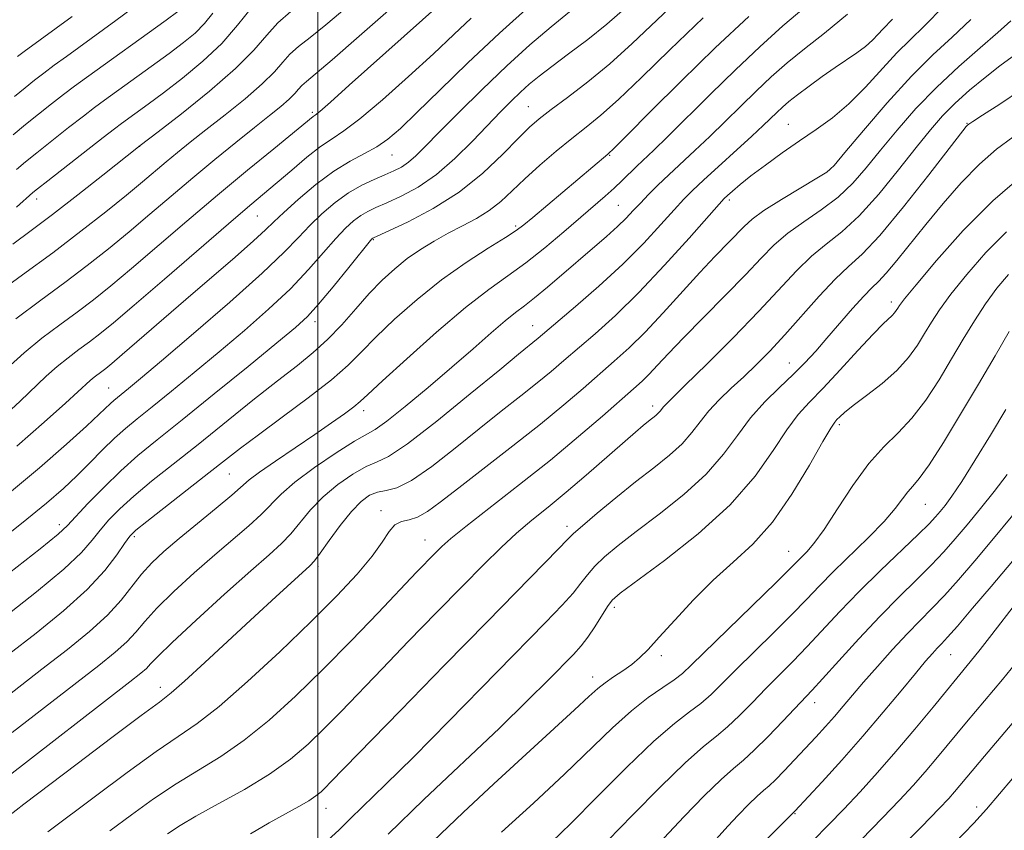
# Model space of a CAD drawing. Extents: x 2052300 to 2055200, y 329800 to 332700.
# Drawn here: x 2054451 to 2054612, y 330626 to 330757 of the extents above; entities that cross this region are included whole.
import ezdxf

# ---------------------------------------------------------------- set-up
doc = ezdxf.new("R2010")
doc.units = 0
doc.header["$MEASUREMENT"] = 0
for name, color, linetype, lineweight in [('32000', 7, 'Continuous', 0), ('DTM SPOT ELEVATION', 2, 'Continuous', 13), ('INDEX CONTOUR', 41, 'Continuous', 13), ('INTERMEDIATE CONTOUR', 44, 'Continuous', 0)]:
    doc.layers.add(name, color=color, linetype=linetype, lineweight=lineweight)

msp = doc.modelspace()

# ---------------------------------------------------------------- linework, layer by layer
at = {"layer": '32000', "flags": 128}
msp.add_lwpolyline([(2054500, 332500), (2054500, 330000)], dxfattribs=at)
at = {"layer": 'DTM SPOT ELEVATION'}
for p in [(2054499.07, 330742.39, 1064.28), (2054534.22, 330743.31, 1054.88), (2054576.54, 330740.44, 1042.88), (2054605.6, 330740.59, 1034.08), (2054470.97, 330736.86, 1069.98), (2054512.03, 330735.44, 1059.18), (2054547.45, 330735.4, 1049.88), (2054583.12, 330732.99, 1040.08), (2054454.22, 330728.3, 1071.48), (2054566.9, 330728.16, 1041.68), (2054548.84, 330727.26, 1046.98), (2054490.15, 330725.52, 1061.08), (2054532.18, 330723.91, 1050.28), (2054509.02, 330721.71, 1053.88), (2054593.26, 330711.53, 1030.48), (2054499.53, 330708.34, 1053.48), (2054534.94, 330707.68, 1044.78), (2054576.69, 330701.64, 1032.78), (2054465.94, 330697.54, 1058.88), (2054507.45, 330693.86, 1047.48), (2054554.43, 330694.66, 1036.48), (2054584.8, 330691.62, 1027.68), (2054485.6, 330683.57, 1049.08), (2054598.82, 330678.64, 1023.1), (2054510.25, 330677.61, 1040.48), (2054457.93, 330675.36, 1054.48), (2054540.51, 330675.05, 1034.48), (2054470.11, 330673.38, 1049.68), (2054517.4, 330672.85, 1038.78), (2054576.6, 330670.99, 1026.8), (2054500, 330668.57, 1041.68), (2054548.19, 330661.92, 1029.6), (2054555.88, 330654.02, 1027.6), (2054602.95, 330654.21, 1015.1), (2054544.69, 330650.56, 1028.6), (2054474.34, 330648.89, 1042.58), (2054580.78, 330646.39, 1019.4), (2054501.28, 330629.21, 1033.3), (2054577.61, 330628.35, 1015.9), (2054607.14, 330629.4, 1008.5)]:
    msp.add_point(p, dxfattribs=at)
at = {"layer": 'INDEX CONTOUR'}
for points in [[(2054451.014, 330688.113, 1060), (2054455.45, 330692.009, 1060), (2054458.907, 330695.114, 1060), (2054462.929, 330698.796, 1060), (2054463.568, 330699.312, 1060), (2054464.822, 330700.244, 1060), (2054465.455, 330700.732, 1060), (2054466.435, 330701.542, 1060), (2054468.159, 330703.015, 1060), (2054478.498, 330711.954, 1060), (2054486.508, 330718.855, 1060), (2054489.53, 330721.508, 1060), (2054491.457, 330723.28, 1060), (2054492.838, 330724.616, 1060), (2054494.428, 330726.125, 1060), (2054496.783, 330728.236, 1060), (2054499.655, 330730.637, 1060), (2054502.598, 330732.837, 1060), (2054505.243, 330734.47, 1060), (2054507.55, 330735.692, 1060), (2054509.558, 330736.779, 1060), (2054511.378, 330738.025, 1060), (2054513.405, 330739.767, 1060), (2054516.105, 330742.354, 1060), (2054519.819, 330746.011, 1060), (2054524.391, 330750.458, 1060), (2054529.542, 330755.295, 1060), (2054534.923, 330760.1, 1060)], [(2054449.641, 330654.2, 1050), (2054454.149, 330657.711, 1050), (2054458.592, 330661.327, 1050), (2054462.448, 330664.793, 1050), (2054465.318, 330667.876, 1050), (2054467.283, 330670.417, 1050), (2054468.544, 330672.277, 1050), (2054469.378, 330673.444, 1050), (2054470.363, 330674.43, 1050), (2054472.152, 330675.879, 1050), (2054482.249, 330683.749, 1050), (2054484.961, 330685.88, 1050), (2054487.407, 330687.78, 1050), (2054490.321, 330689.97, 1050), (2054494.18, 330692.803, 1050), (2054498.411, 330695.944, 1050), (2054502.179, 330698.89, 1050), (2054504.913, 330701.295, 1050), (2054507.079, 330703.457, 1050), (2054509.411, 330705.829, 1050), (2054512.47, 330708.735, 1050), (2054516.132, 330711.956, 1050), (2054520.113, 330715.137, 1050), (2054524.099, 330717.966, 1050), (2054527.697, 330720.302, 1050), (2054530.491, 330722.043, 1050), (2054532.252, 330723.187, 1050), (2054533.497, 330724.114, 1050), (2054534.927, 330725.302, 1050), (2054547.15, 330735.605, 1050), (2054548.164, 330736.578, 1050), (2054550.299, 330738.709, 1050), (2054554.085, 330742.512, 1050), (2054559.089, 330747.487, 1050), (2054564.631, 330752.878, 1050), (2054570.077, 330758.004, 1050)], [(2054450.341, 330720.936, 1070), (2054453.347, 330723.168, 1070), (2054456.822, 330725.783, 1070), (2054460.917, 330728.958, 1070), (2054465.004, 330732.179, 1070), (2054471.066, 330736.992, 1070), (2054473.975, 330739.226, 1070), (2054477.765, 330742.16, 1070), (2054482.364, 330745.844, 1070), (2054486.594, 330749.506, 1070), (2054489.585, 330752.531, 1070), (2054491.671, 330754.957, 1070), (2054493.49, 330756.978, 1070), (2054495.553, 330758.78, 1070)], [(2054451.128, 330751.49, 1080), (2054452.193, 330752.286, 1080), (2054459.979, 330757.959, 1080)], [(2054456.031, 330625.382, 1040), (2054463.797, 330631.202, 1040), (2054468.941, 330635.029, 1040), (2054473.659, 330638.434, 1040), (2054477.26, 330640.88, 1040), (2054480.36, 330643.015, 1040), (2054483.9, 330645.778, 1040), (2054488.532, 330649.828, 1040), (2054493.766, 330654.673, 1040), (2054498.823, 330659.531, 1040), (2054503.059, 330663.763, 1040), (2054506.375, 330667.296, 1040), (2054508.808, 330670.191, 1040), (2054510.442, 330672.499, 1040), (2054511.568, 330674.215, 1040), (2054512.527, 330675.318, 1040), (2054513.598, 330675.857, 1040), (2054514.83, 330676.145, 1040), (2054516.209, 330676.564, 1040), (2054517.791, 330677.455, 1040), (2054519.893, 330679, 1040), (2054522.899, 330681.344, 1040), (2054531.686, 330688.143, 1040), (2054536.205, 330691.71, 1040), (2054540, 330694.827, 1040), (2054543.125, 330697.492, 1040), (2054548.208, 330701.912, 1040), (2054550.605, 330704.086, 1040), (2054553.21, 330706.646, 1040), (2054556.161, 330709.781, 1040), (2054562.131, 330716.348, 1040), (2054564.588, 330718.963, 1040), (2054569.327, 330723.857, 1040), (2054570.635, 330725.037, 1040), (2054572.561, 330726.438, 1040), (2054575.402, 330728.234, 1040), (2054578.552, 330730.119, 1040), (2054581.181, 330731.667, 1040), (2054582.763, 330732.668, 1040), (2054583.959, 330733.773, 1040), (2054585.734, 330735.851, 1040), (2054588.77, 330739.46, 1040), (2054592.623, 330743.925, 1040), (2054596.566, 330748.261, 1040), (2054600.04, 330751.735, 1040), (2054603.16, 330754.632, 1040), (2054606.205, 330757.486, 1040)], [(2054511.414, 330624.999, 1030), (2054517.24, 330630.637, 1030), (2054529.505, 330642.26, 1030), (2054534.111, 330646.726, 1030), (2054537.477, 330650.083, 1030), (2054541.546, 330654.242, 1030), (2054542.791, 330655.618, 1030), (2054543.879, 330657.031, 1030), (2054545.02, 330658.747, 1030), (2054547.082, 330662.033, 1030), (2054547.871, 330663.074, 1030), (2054549.178, 330664.212, 1030), (2054556.352, 330669.512, 1030), (2054561.835, 330673.837, 1030), (2054567.072, 330678.584, 1030), (2054571.107, 330683.221, 1030), (2054574.046, 330687.391, 1030), (2054576.259, 330690.78, 1030), (2054578.114, 330693.238, 1030), (2054579.967, 330695.269, 1030), (2054582.174, 330697.542, 1030), (2054584.937, 330700.496, 1030), (2054587.844, 330703.661, 1030), (2054590.329, 330706.34, 1030), (2054591.968, 330708.013, 1030), (2054593.44, 330709.377, 1030), (2054593.807, 330709.782, 1030), (2054594.086, 330710.172, 1030), (2054594.313, 330710.542, 1030), (2054594.606, 330710.993, 1030), (2054595.425, 330712.053, 1030), (2054597.316, 330714.361, 1030), (2054600.636, 330718.288, 1030), (2054604.992, 330723.154, 1030), (2054609.801, 330728.014, 1030), (2054614.502, 330732.081, 1030)], [(2054556.269, 330624.33, 1020), (2054559.586, 330627.878, 1020), (2054562.841, 330631.214, 1020), (2054565.607, 330633.904, 1020), (2054567.616, 330635.698, 1020), (2054569.234, 330637.061, 1020), (2054570.987, 330638.642, 1020), (2054573.23, 330640.88, 1020), (2054575.638, 330643.392, 1020), (2054580.394, 330648.419, 1020), (2054582.106, 330650.287, 1020), (2054584.741, 330653.202, 1020), (2054588.005, 330656.781, 1020), (2054591.42, 330660.418, 1020), (2054594.58, 330663.625, 1020), (2054597.379, 330666.381, 1020), (2054599.788, 330668.778, 1020), (2054601.821, 330670.933, 1020), (2054603.677, 330673.044, 1020), (2054605.602, 330675.33, 1020), (2054607.763, 330677.941, 1020), (2054610.01, 330680.734, 1020), (2054612.115, 330683.499, 1020)], [(2054593.639, 330621.621, 1010), (2054598.18, 330626.219, 1010), (2054601.061, 330629.163, 1010), (2054602.632, 330630.815, 1010), (2054603.565, 330631.863, 1010), (2054608.458, 330637.681, 1010), (2054620.139, 330651.488, 1010)]]:
    msp.add_polyline3d(points, dxfattribs=at)
at = {"layer": 'INTERMEDIATE CONTOUR'}
for points in [[(2054449.36, 330700.757, 1064), (2054452.174, 330703.284, 1064), (2054455.094, 330705.643, 1064), (2054458.018, 330707.837, 1064), (2054460.827, 330709.903, 1064), (2054463.486, 330711.927, 1064), (2054466.307, 330714.184, 1064), (2054469.679, 330716.997, 1064), (2054478.653, 330724.675, 1064), (2054483.663, 330728.925, 1064), (2054488.528, 330732.972, 1064), (2054492.811, 330736.481, 1064), (2054499.237, 330741.709, 1064), (2054499.54, 330741.931, 1064), (2054500.299, 330742.558, 1064), (2054502.038, 330744.077, 1064), (2054505.092, 330746.798, 1064), (2054522.965, 330762.785, 1064)], [(2054449.825, 330667.526, 1054), (2054454.799, 330671.429, 1054), (2054457.705, 330673.787, 1054), (2054459.239, 330675.195, 1054), (2054462.558, 330678.756, 1054), (2054465.133, 330681.408, 1054), (2054467.914, 330684.107, 1054), (2054470.688, 330686.562, 1054), (2054473.836, 330689.144, 1054), (2054477.894, 330692.393, 1054), (2054483.114, 330696.602, 1054), (2054488.634, 330701.079, 1054), (2054493.3, 330704.884, 1054), (2054496.317, 330707.384, 1054), (2054498.27, 330709.183, 1054), (2054500.092, 330711.189, 1054), (2054502.458, 330714.023, 1054), (2054505.003, 330717.153, 1054), (2054508.778, 330721.811, 1054), (2054508.903, 330721.931, 1054), (2054509.055, 330722.009, 1054), (2054511.503, 330723.127, 1054), (2054514.665, 330724.61, 1054), (2054518.73, 330726.74, 1054), (2054522.991, 330729.423, 1054), (2054526.843, 330732.506, 1054), (2054530.081, 330735.579, 1054), (2054532.604, 330738.174, 1054), (2054534.424, 330739.984, 1054), (2054536.004, 330741.367, 1054), (2054537.924, 330742.844, 1054), (2054540.612, 330744.837, 1054), (2054543.903, 330747.352, 1054), (2054547.484, 330750.294, 1054), (2054551.129, 330753.59, 1054), (2054559.22, 330761.316, 1054)], [(2054447.196, 330712.561, 1068), (2054451.901, 330715.955, 1068), (2054456.832, 330719.562, 1068), (2054461.431, 330723.046, 1068), (2054465.476, 330726.216, 1068), (2054468.83, 330728.921, 1068), (2054471.428, 330731.069, 1068), (2054475.292, 330734.329, 1068), (2054477.123, 330735.844, 1068), (2054479.21, 330737.525, 1068), (2054481.771, 330739.543, 1068), (2054484.893, 330741.982, 1068), (2054488.141, 330744.585, 1068), (2054490.943, 330747.007, 1068), (2054492.898, 330748.982, 1068), (2054494.257, 330750.562, 1068), (2054495.441, 330751.877, 1068), (2054496.837, 330753.097, 1068), (2054498.707, 330754.552, 1068), (2054501.286, 330756.61, 1068), (2054504.71, 330759.512, 1068)], [(2054448.376, 330626.961, 1042), (2054452.149, 330629.859, 1042), (2054460.82, 330636.453, 1042), (2054466.477, 330640.731, 1042), (2054471.254, 330644.315, 1042), (2054474.193, 330646.492, 1042), (2054476.114, 330647.982, 1042), (2054478.274, 330649.863, 1042), (2054481.599, 330652.909, 1042), (2054489.722, 330660.452, 1042), (2054493.132, 330663.596, 1042), (2054498.669, 330668.637, 1042), (2054499.434, 330669.469, 1042), (2054500.368, 330670.717, 1042), (2054501.826, 330672.768, 1042), (2054503.621, 330675.226, 1042), (2054505.432, 330677.502, 1042), (2054507.008, 330679.126, 1042), (2054508.391, 330680.123, 1042), (2054509.696, 330680.641, 1042), (2054511.071, 330680.891, 1042), (2054512.806, 330681.343, 1042), (2054515.222, 330682.531, 1042), (2054518.507, 330684.807, 1042), (2054522.332, 330687.797, 1042), (2054526.236, 330690.945, 1042), (2054529.824, 330693.791, 1042), (2054532.984, 330696.265, 1042), (2054535.676, 330698.392, 1042), (2054537.921, 330700.239, 1042), (2054540.012, 330702.018, 1042), (2054545.082, 330706.393, 1042), (2054548.393, 330709.382, 1042), (2054552.207, 330713.103, 1042), (2054556.39, 330717.523, 1042), (2054560.373, 330721.93, 1042), (2054565.248, 330727.446, 1042), (2054566.092, 330728.363, 1042), (2054566.641, 330728.885, 1042), (2054567.435, 330729.594, 1042), (2054568.666, 330730.635, 1042), (2054570.439, 330732.047, 1042), (2054572.794, 330733.825, 1042), (2054575.523, 330735.805, 1042), (2054578.353, 330737.779, 1042), (2054581.074, 330739.62, 1042), (2054583.718, 330741.523, 1042), (2054586.377, 330743.76, 1042), (2054589.1, 330746.492, 1042), (2054594.184, 330752.05, 1042), (2054596.335, 330754.212, 1042), (2054598.671, 330756.467, 1042), (2054601.784, 330759.597, 1042)], [(2054446.011, 330644.809, 1048), (2054455.091, 330651.837, 1048), (2054459.236, 330655.062, 1048), (2054462.814, 330657.975, 1048), (2054465.73, 330660.625, 1048), (2054467.95, 330663.052, 1048), (2054471.283, 330667.276, 1048), (2054472.958, 330669.115, 1048), (2054474.933, 330670.972, 1048), (2054477.393, 330673.074, 1048), (2054480.393, 330675.536, 1048), (2054483.458, 330678.029, 1048), (2054485.981, 330680.119, 1048), (2054488.827, 330682.603, 1048), (2054490.472, 330683.864, 1048), (2054493.075, 330685.676, 1048), (2054499.476, 330690, 1048), (2054502.194, 330691.874, 1048), (2054504.316, 330693.385, 1048), (2054505.829, 330694.517, 1048), (2054506.866, 330695.369, 1048), (2054508.131, 330696.531, 1048), (2054510.474, 330698.708, 1048), (2054514.434, 330702.322, 1048), (2054519.287, 330706.641, 1048), (2054523.996, 330710.647, 1048), (2054527.779, 330713.593, 1048), (2054530.879, 330715.818, 1048), (2054533.793, 330717.933, 1048), (2054536.883, 330720.387, 1048), (2054539.971, 330722.984, 1048), (2054546.708, 330728.777, 1048), (2054548.167, 330730.076, 1048), (2054549.481, 330731.312, 1048), (2054551.875, 330733.64, 1048), (2054554.613, 330736.238, 1048), (2054556.848, 330738.416, 1048), (2054563.836, 330745.353, 1048), (2054567.916, 330749.324, 1048), (2054571.904, 330753.074, 1048), (2054575.644, 330756.448, 1048), (2054579.034, 330759.357, 1048)], [(2054446.125, 330671.087, 1056), (2054451.764, 330675.519, 1056), (2054455.819, 330678.812, 1056), (2054458.604, 330681.224, 1056), (2054460.783, 330683.283, 1056), (2054462.893, 330685.396, 1056), (2054464.963, 330687.496, 1056), (2054466.899, 330689.394, 1056), (2054468.681, 330690.996, 1056), (2054470.592, 330692.577, 1056), (2054472.996, 330694.502, 1056), (2054476.144, 330697.045, 1056), (2054479.877, 330700.094, 1056), (2054483.926, 330703.445, 1056), (2054488.03, 330706.91, 1056), (2054491.961, 330710.367, 1056), (2054495.5, 330713.713, 1056), (2054498.473, 330716.837, 1056), (2054500.909, 330719.607, 1056), (2054502.878, 330721.882, 1056), (2054504.464, 330723.57, 1056), (2054505.779, 330724.769, 1056), (2054506.942, 330725.623, 1056), (2054508.09, 330726.279, 1056), (2054509.43, 330726.906, 1056), (2054511.186, 330727.676, 1056), (2054513.512, 330728.751, 1056), (2054516.274, 330730.253, 1056), (2054519.264, 330732.291, 1056), (2054522.282, 330734.889, 1056), (2054525.147, 330737.723, 1056), (2054529.763, 330742.55, 1056), (2054531.476, 330744.272, 1056), (2054532.956, 330745.69, 1056), (2054534.367, 330746.957, 1056), (2054535.967, 330748.28, 1056), (2054538.043, 330749.878, 1056), (2054540.771, 330751.905, 1056), (2054543.887, 330754.256, 1056), (2054547.018, 330756.762, 1056), (2054549.898, 330759.298, 1056)], [(2054449.503, 330680.237, 1058), (2054454.695, 330684.603, 1058), (2054459.059, 330688.416, 1058), (2054462.343, 330691.377, 1058), (2054464.41, 330693.294, 1058), (2054466.233, 330695.051, 1058), (2054466.777, 330695.541, 1058), (2054469.173, 330697.487, 1058), (2054471.122, 330699.109, 1058), (2054474.552, 330702.007, 1058), (2054479.743, 330706.435, 1058), (2054485.653, 330711.551, 1058), (2054490.907, 330716.237, 1058), (2054494.489, 330719.652, 1058), (2054496.813, 330722.06, 1058), (2054498.653, 330724.003, 1058), (2054500.632, 330725.906, 1058), (2054502.78, 330727.728, 1058), (2054504.983, 330729.314, 1058), (2054507.125, 330730.549, 1058), (2054509.117, 330731.487, 1058), (2054510.87, 330732.224, 1058), (2054512.329, 330732.859, 1058), (2054513.573, 330733.503, 1058), (2054514.714, 330734.271, 1058), (2054515.904, 330735.305, 1058), (2054517.453, 330736.845, 1058), (2054519.713, 330739.156, 1058), (2054522.902, 330742.378, 1058), (2054526.712, 330746.139, 1058), (2054530.699, 330749.941, 1058), (2054534.481, 330753.365, 1058), (2054537.913, 330756.313, 1058), (2054540.908, 330758.76, 1058)], [(2054450.265, 330641.534, 1046), (2054464.32, 330652.407, 1046), (2054467.006, 330654.575, 1046), (2054468.907, 330656.295, 1046), (2054470.359, 330657.873, 1046), (2054471.821, 330659.593, 1046), (2054473.782, 330661.735, 1046), (2054476.57, 330664.464, 1046), (2054479.873, 330667.499, 1046), (2054483.222, 330670.448, 1046), (2054488.749, 330675.146, 1046), (2054490.777, 330676.984, 1046), (2054493.985, 330680.294, 1046), (2054496.225, 330682.249, 1046), (2054499.421, 330684.616, 1046), (2054502.953, 330687.007, 1046), (2054505.956, 330688.903, 1046), (2054509.305, 330690.833, 1046), (2054511.189, 330692.167, 1046), (2054514.18, 330694.541, 1046), (2054517.917, 330697.639, 1046), (2054521.78, 330700.931, 1046), (2054525.244, 330703.955, 1046), (2054528.155, 330706.517, 1046), (2054530.451, 330708.493, 1046), (2054532.153, 330709.852, 1046), (2054533.605, 330710.94, 1046), (2054535.237, 330712.203, 1046), (2054537.361, 330713.963, 1046), (2054546.922, 330722.192, 1046), (2054548.712, 330723.806, 1046), (2054550.119, 330725.173, 1046), (2054551.298, 330726.408, 1046), (2054552.455, 330727.65, 1046), (2054553.768, 330729.019, 1046), (2054555.292, 330730.549, 1046), (2054557.061, 330732.253, 1046), (2054561.328, 330736.215, 1046), (2054563.727, 330738.477, 1046), (2054566.229, 330740.908, 1046), (2054568.769, 330743.407, 1046), (2054571.285, 330745.854, 1046), (2054573.755, 330748.168, 1046), (2054576.315, 330750.428, 1046), (2054579.144, 330752.753, 1046), (2054582.399, 330755.298, 1046), (2054586.156, 330758.357, 1046)], [(2054450.418, 330738.724, 1076), (2054452.415, 330740.4, 1076), (2054454.518, 330742.1, 1076), (2054456.639, 330743.769, 1076), (2054458.62, 330745.294, 1076), (2054460.403, 330746.636, 1076), (2054462.356, 330748.069, 1076), (2054475.317, 330757.399, 1076), (2054477.204, 330758.795, 1076)], [(2054450.601, 330744.961, 1078), (2054452.347, 330746.41, 1078), (2054453.884, 330747.629, 1078), (2054455.407, 330748.79, 1078), (2054457.1, 330750.049, 1078), (2054459.078, 330751.497, 1078), (2054467.126, 330757.32, 1078), (2054469.836, 330759.32, 1078)], [(2054450.858, 330708.808, 1066), (2054454.924, 330711.859, 1066), (2054458.83, 330714.733, 1066), (2054462.459, 330717.486, 1066), (2054465.892, 330720.2, 1066), (2054469.255, 330722.959, 1066), (2054472.657, 330725.829, 1066), (2054476.123, 330728.782, 1066), (2054479.658, 330731.773, 1066), (2054483.226, 330734.732, 1066), (2054486.636, 330737.508, 1066), (2054489.654, 330739.927, 1066), (2054492.095, 330741.862, 1066), (2054493.964, 330743.363, 1066), (2054495.313, 330744.525, 1066), (2054496.216, 330745.438, 1066), (2054496.845, 330746.169, 1066), (2054497.392, 330746.776, 1066), (2054498.12, 330747.414, 1066), (2054499.561, 330748.6, 1066), (2054502.317, 330750.947, 1066), (2054506.704, 330754.789, 1066), (2054511.888, 330759.351, 1066)], [(2054450.951, 330733.107, 1074), (2054452.402, 330734.347, 1074), (2054454.231, 330735.839, 1074), (2054456.685, 330737.788, 1074), (2054459.396, 330739.909, 1074), (2054461.834, 330741.798, 1074), (2054463.659, 330743.189, 1074), (2054465.252, 330744.368, 1074), (2054472.862, 330749.854, 1074), (2054475.761, 330751.964, 1074), (2054478.128, 330753.734, 1074), (2054480.004, 330755.285, 1074), (2054481.55, 330756.83, 1074), (2054482.901, 330758.526, 1074)], [(2054450.97, 330726.973, 1072), (2054453.613, 330729.345, 1072), (2054454.385, 330729.969, 1072), (2054456.047, 330731.279, 1072), (2054465.048, 330738.302, 1072), (2054466.902, 330739.732, 1072), (2054468.048, 330740.594, 1072), (2054472.362, 330743.729, 1072), (2054474.869, 330745.596, 1072), (2054477.957, 330747.964, 1072), (2054481.265, 330750.698, 1072), (2054484.347, 330753.619, 1072), (2054486.896, 330756.559, 1072), (2054489.162, 330759.411, 1072)], [(2054448.648, 330692.773, 1062), (2054451.544, 330695.428, 1062), (2054455.795, 330699.463, 1062), (2054457.551, 330701.04, 1062), (2054459.331, 330702.478, 1062), (2054461.114, 330703.815, 1062), (2054462.824, 330705.074, 1062), (2054464.515, 330706.368, 1062), (2054466.722, 330708.168, 1062), (2054470.103, 330711.036, 1062), (2054475.006, 330715.261, 1062), (2054485.456, 330724.289, 1062), (2054488.904, 330727.229, 1062), (2054493.379, 330731.006, 1062), (2054495.727, 330733.016, 1062), (2054498.187, 330735.085, 1062), (2054500.431, 330736.846, 1062), (2054502.285, 330738.109, 1062), (2054504.207, 330739.38, 1062), (2054506.813, 330741.341, 1062), (2054510.492, 330744.443, 1062), (2054514.727, 330748.206, 1062), (2054518.773, 330751.921, 1062), (2054522.085, 330755.048, 1062), (2054524.898, 330757.731, 1062)], [(2054449.043, 330660.329, 1052), (2054454.208, 330664.426, 1052), (2054458.623, 330668.111, 1052), (2054461.512, 330670.832, 1052), (2054463.261, 330672.807, 1052), (2054464.549, 330674.444, 1052), (2054465.968, 330676.1, 1052), (2054467.748, 330677.919, 1052), (2054470.033, 330679.993, 1052), (2054472.936, 330682.405, 1052), (2054476.435, 330685.198, 1052), (2054480.48, 330688.402, 1052), (2054489.419, 330695.57, 1052), (2054493.434, 330698.756, 1052), (2054496.641, 330701.248, 1052), (2054499.24, 330703.333, 1052), (2054501.556, 330705.435, 1052), (2054503.856, 330707.865, 1052), (2054506.141, 330710.462, 1052), (2054508.348, 330712.949, 1052), (2054510.441, 330715.11, 1052), (2054512.474, 330716.968, 1052), (2054514.529, 330718.606, 1052), (2054516.67, 330720.095, 1052), (2054518.895, 330721.464, 1052), (2054521.187, 330722.731, 1052), (2054523.511, 330723.925, 1052), (2054525.774, 330725.127, 1052), (2054527.867, 330726.429, 1052), (2054529.74, 330727.916, 1052), (2054531.584, 330729.626, 1052), (2054533.65, 330731.591, 1052), (2054536.098, 330733.799, 1052), (2054538.74, 330736.065, 1052), (2054541.298, 330738.165, 1052), (2054543.614, 330739.993, 1052), (2054546, 330741.936, 1052), (2054548.891, 330744.501, 1052), (2054552.634, 330748.075, 1052), (2054557.243, 330752.563, 1052), (2054562.654, 330757.753, 1052)], [(2054449.243, 330634.173, 1044), (2054469.403, 330649.751, 1044), (2054471.198, 330651.176, 1044), (2054472.084, 330651.964, 1044), (2054472.768, 330652.693, 1044), (2054473.938, 330653.918, 1044), (2054476.282, 330656.194, 1044), (2054480.181, 330659.814, 1044), (2054484.813, 330664.025, 1044), (2054489.051, 330667.82, 1044), (2054492.044, 330670.453, 1044), (2054494.042, 330672.262, 1044), (2054495.572, 330673.851, 1044), (2054498.803, 330677.76, 1044), (2054500.828, 330679.875, 1044), (2054503.215, 330681.871, 1044), (2054505.672, 330683.565, 1044), (2054507.826, 330684.772, 1044), (2054509.519, 330685.485, 1044), (2054511.451, 330686.417, 1044), (2054514.538, 330688.46, 1044), (2054519.314, 330692.148, 1044), (2054524.783, 330696.592, 1044), (2054529.572, 330700.546, 1044), (2054532.638, 330703.06, 1044), (2054535.844, 330705.648, 1044), (2054541.896, 330710.805, 1044), (2054545.699, 330714.132, 1044), (2054549.579, 330717.709, 1044), (2054552.993, 330721.127, 1044), (2054555.803, 330724.141, 1044), (2054557.967, 330726.547, 1044), (2054559.541, 330728.262, 1044), (2054560.956, 330729.694, 1044), (2054562.745, 330731.372, 1044), (2054570.607, 330738.537, 1044), (2054572.443, 330740.253, 1044), (2054574.654, 330742.383, 1044), (2054575.562, 330743.229, 1044), (2054576.625, 330744.145, 1044), (2054578.033, 330745.264, 1044), (2054579.898, 330746.665, 1044), (2054582.026, 330748.205, 1044), (2054584.153, 330749.69, 1044), (2054587.687, 330752.087, 1044), (2054589.064, 330753.126, 1044), (2054590.196, 330754.148, 1044), (2054591.119, 330755.105, 1044), (2054591.876, 330755.925, 1044), (2054593.494, 330757.547, 1044)], [(2054466.146, 330625.554, 1038), (2054469.647, 330628.128, 1038), (2054473.256, 330630.73, 1038), (2054476.898, 330633.185, 1038), (2054484.19, 330637.65, 1038), (2054488.013, 330640.278, 1038), (2054492.066, 330643.559, 1038), (2054496.347, 330647.45, 1038), (2054500.832, 330651.826, 1038), (2054505.427, 330656.496, 1038), (2054509.766, 330661.005, 1038), (2054516.052, 330667.589, 1038), (2054519.11, 330670.743, 1038), (2054520.171, 330671.793, 1038), (2054521.613, 330673.067, 1038), (2054524.078, 330675.057, 1038), (2054532.792, 330681.847, 1038), (2054537.813, 330685.85, 1038), (2054542.398, 330689.659, 1038), (2054546.278, 330692.997, 1038), (2054551.322, 330697.419, 1038), (2054552.726, 330698.684, 1038), (2054553.903, 330699.836, 1038), (2054555.241, 330701.253, 1038), (2054557.017, 330703.157, 1038), (2054559.478, 330705.73, 1038), (2054562.731, 330709.034, 1038), (2054566.3, 330712.637, 1038), (2054569.571, 330715.988, 1038), (2054572.11, 330718.673, 1038), (2054574.226, 330720.824, 1038), (2054576.418, 330722.721, 1038), (2054579.041, 330724.595, 1038), (2054581.891, 330726.541, 1038), (2054584.624, 330728.614, 1038), (2054587, 330730.873, 1038), (2054589.207, 330733.398, 1038), (2054591.537, 330736.269, 1038), (2054594.225, 330739.523, 1038), (2054597.283, 330743.006, 1038), (2054600.661, 330746.518, 1038), (2054604.254, 330749.865, 1038), (2054607.711, 330752.873, 1038), (2054610.626, 330755.375, 1038), (2054612.738, 330757.299, 1038)], [(2054475.496, 330625.054, 1036), (2054477.572, 330626.432, 1036), (2054480.135, 330627.935, 1036), (2054483.775, 330629.926, 1036), (2054488.019, 330632.285, 1036), (2054492.126, 330634.777, 1036), (2054495.533, 330637.22, 1036), (2054498.39, 330639.659, 1036), (2054501.022, 330642.202, 1036), (2054503.743, 330644.968, 1036), (2054510.435, 330651.917, 1036), (2054514.74, 330656.366, 1036), (2054519.285, 330661.035, 1036), (2054523.496, 330665.339, 1036), (2054526.946, 330668.832, 1036), (2054529.788, 330671.622, 1036), (2054532.317, 330673.953, 1036), (2054534.808, 330676.07, 1036), (2054537.438, 330678.211, 1036), (2054540.364, 330680.615, 1036), (2054543.636, 330683.403, 1036), (2054551.63, 330690.374, 1036), (2054552.906, 330691.456, 1036), (2054553.766, 330692.158, 1036), (2054554.961, 330693.103, 1036), (2054555.365, 330693.469, 1036), (2054555.672, 330693.818, 1036), (2054556.199, 330694.505, 1036), (2054556.62, 330694.945, 1036), (2054559.751, 330697.999, 1036), (2054563.262, 330701.465, 1036), (2054567.531, 330705.747, 1036), (2054571.696, 330710.039, 1036), (2054577.843, 330716.637, 1036), (2054580.275, 330719.002, 1036), (2054582.681, 330720.955, 1036), (2054585.231, 330722.963, 1036), (2054588.065, 330725.559, 1036), (2054591.237, 330729.079, 1036), (2054594.455, 330733.022, 1036), (2054597.339, 330736.687, 1036), (2054599.639, 330739.552, 1036), (2054601.613, 330741.819, 1036), (2054603.645, 330743.871, 1036), (2054606.009, 330745.994, 1036), (2054608.53, 330748.084, 1036), (2054610.923, 330749.938, 1036), (2054612.953, 330751.412, 1036)], [(2054488.998, 330625.031, 1034), (2054492.073, 330626.828, 1034), (2054494.718, 330628.313, 1034), (2054496.859, 330629.495, 1034), (2054498.499, 330630.443, 1034), (2054499.669, 330631.224, 1034), (2054500.516, 330631.911, 1034), (2054501.213, 330632.578, 1034), (2054502.06, 330633.44, 1034), (2054513.417, 330645.13, 1034), (2054520.606, 330652.504, 1034), (2054527.508, 330659.562, 1034), (2054539.147, 330671.391, 1034), (2054540.549, 330672.847, 1034), (2054541.583, 330673.876, 1034), (2054543.016, 330675.157, 1034), (2054545.404, 330677.185, 1034), (2054548.46, 330679.711, 1034), (2054551.683, 330682.298, 1034), (2054554.645, 330684.602, 1034), (2054557.199, 330686.636, 1034), (2054559.267, 330688.507, 1034), (2054560.842, 330690.307, 1034), (2054562.17, 330692.08, 1034), (2054563.569, 330693.858, 1034), (2054565.279, 330695.667, 1034), (2054567.232, 330697.515, 1034), (2054569.29, 330699.405, 1034), (2054571.354, 330701.371, 1034), (2054573.526, 330703.572, 1034), (2054575.953, 330706.199, 1034), (2054581.539, 330712.527, 1034), (2054584.132, 330715.283, 1034), (2054586.317, 330717.311, 1034), (2054588.543, 330719.348, 1034), (2054591.412, 330722.383, 1034), (2054595.263, 330727.007, 1034), (2054599.372, 330732.213, 1034), (2054605.468, 330740.094, 1034), (2054605.677, 330740.334, 1034), (2054605.865, 330740.479, 1034), (2054606.523, 330740.906, 1034), (2054608.129, 330741.922, 1034), (2054610.958, 330743.731, 1034), (2054614.473, 330746.113, 1034)], [(2054501.627, 330624.038, 1032), (2054503.432, 330625.711, 1032), (2054505.272, 330627.55, 1032), (2054510.998, 330633.097, 1032), (2054515.511, 330637.547, 1032), (2054521.278, 330643.366, 1032), (2054537.01, 330659.426, 1032), (2054539.719, 330662.231, 1032), (2054541.513, 330664.211, 1032), (2054542.786, 330665.797, 1032), (2054543.86, 330667.204, 1032), (2054545.049, 330668.595, 1032), (2054546.638, 330670.13, 1032), (2054548.819, 330671.962, 1032), (2054551.762, 330674.241, 1032), (2054555.498, 330677.057, 1032), (2054559.517, 330680.237, 1032), (2054563.171, 330683.546, 1032), (2054565.991, 330686.779, 1032), (2054568.241, 330689.852, 1032), (2054570.364, 330692.71, 1032), (2054572.688, 330695.312, 1032), (2054575.087, 330697.657, 1032), (2054577.32, 330699.756, 1032), (2054579.228, 330701.656, 1032), (2054580.975, 330703.545, 1032), (2054582.808, 330705.645, 1032), (2054586.978, 330710.502, 1032), (2054588.782, 330712.512, 1032), (2054590.103, 330713.837, 1032), (2054591.203, 330714.882, 1032), (2054592.462, 330716.216, 1032), (2054594.181, 330718.281, 1032), (2054598.896, 330724.172, 1032), (2054601.711, 330727.576, 1032), (2054604.663, 330730.932, 1032), (2054607.605, 330733.944, 1032), (2054610.412, 330736.391, 1032), (2054613.043, 330738.355, 1032)], [(2054518.722, 330623.89, 1028), (2054523.614, 330628.55, 1028), (2054528.598, 330633.161, 1028), (2054541.748, 330645.205, 1028), (2054544.078, 330647.369, 1028), (2054545.538, 330648.692, 1028), (2054546.722, 330649.639, 1028), (2054548.092, 330650.59, 1028), (2054549.592, 330651.59, 1028), (2054551.034, 330652.609, 1028), (2054552.318, 330653.669, 1028), (2054553.702, 330655.033, 1028), (2054555.533, 330657.023, 1028), (2054558.052, 330659.827, 1028), (2054561.075, 330663.09, 1028), (2054564.315, 330666.323, 1028), (2054567.537, 330669.213, 1028), (2054570.726, 330672.164, 1028), (2054573.921, 330675.755, 1028), (2054577.096, 330680.295, 1028), (2054579.96, 330685.009, 1028), (2054582.154, 330688.849, 1028), (2054583.443, 330691.056, 1028), (2054584.079, 330692.025, 1028), (2054584.438, 330692.437, 1028), (2054584.875, 330692.884, 1028), (2054585.67, 330693.597, 1028), (2054587.081, 330694.718, 1028), (2054589.242, 330696.331, 1028), (2054591.778, 330698.293, 1028), (2054594.188, 330700.406, 1028), (2054596.085, 330702.499, 1028), (2054597.53, 330704.515, 1028), (2054598.7, 330706.425, 1028), (2054599.795, 330708.259, 1028), (2054601.107, 330710.279, 1028), (2054602.952, 330712.808, 1028), (2054605.541, 330716.032, 1028), (2054608.667, 330719.589, 1028), (2054612.015, 330722.985, 1028)], [(2054529.879, 330625.314, 1026), (2054535.048, 330630.046, 1026), (2054540.079, 330634.75, 1026), (2054547.928, 330642.292, 1026), (2054551.004, 330645.063, 1026), (2054553.743, 330647.215, 1026), (2054556.089, 330648.854, 1026), (2054557.929, 330650.097, 1026), (2054559.296, 330651.146, 1026), (2054560.788, 330652.522, 1026), (2054574.558, 330665.949, 1026), (2054576.773, 330668.137, 1026), (2054579.518, 330670.911, 1026), (2054580.686, 330672.281, 1026), (2054582.327, 330674.546, 1026), (2054584.512, 330677.887, 1026), (2054587.04, 330681.721, 1026), (2054589.635, 330685.274, 1026), (2054592.083, 330687.997, 1026), (2054594.394, 330690.253, 1026), (2054596.64, 330692.632, 1026), (2054598.867, 330695.571, 1026), (2054601.037, 330698.902, 1026), (2054603.088, 330702.309, 1026), (2054604.985, 330705.525, 1026), (2054606.789, 330708.505, 1026), (2054608.588, 330711.255, 1026), (2054610.446, 330713.775, 1026), (2054612.341, 330716.025, 1026)], [(2054537.983, 330623.677, 1024), (2054541.123, 330626.761, 1024), (2054545.417, 330631.074, 1024), (2054550.235, 330635.872, 1024), (2054554.665, 330640.109, 1024), (2054558.01, 330643.01, 1024), (2054560.426, 330644.877, 1024), (2054562.283, 330646.279, 1024), (2054563.941, 330647.724, 1024), (2054565.738, 330649.48, 1024), (2054567.999, 330651.747, 1024), (2054574.107, 330657.769, 1024), (2054577.074, 330660.729, 1024), (2054579.463, 330663.191, 1024), (2054581.576, 330665.398, 1024), (2054583.87, 330667.726, 1024), (2054589.56, 330673.271, 1024), (2054592.105, 330675.88, 1024), (2054593.907, 330677.965, 1024), (2054595.105, 330679.541, 1024), (2054595.969, 330680.699, 1024), (2054596.776, 330681.622, 1024), (2054597.824, 330682.868, 1024), (2054599.416, 330685.086, 1024), (2054601.746, 330688.71, 1024), (2054604.555, 330693.298, 1024), (2054607.475, 330698.192, 1024), (2054610.174, 330702.791, 1024), (2054612.471, 330706.73, 1024)], [(2054547.181, 330623.953, 1022), (2054551.185, 330628.117, 1022), (2054555.685, 330632.669, 1022), (2054559.752, 330636.614, 1022), (2054562.699, 330639.238, 1022), (2054564.815, 330640.955, 1022), (2054566.634, 330642.46, 1022), (2054568.586, 330644.302, 1022), (2054570.688, 330646.437, 1022), (2054572.855, 330648.667, 1022), (2054577.25, 330653.094, 1022), (2054579.59, 330655.507, 1022), (2054584.912, 330661.203, 1022), (2054588.057, 330664.456, 1022), (2054591.531, 330667.878, 1022), (2054597.67, 330673.747, 1022), (2054599.442, 330675.492, 1022), (2054600.488, 330676.603, 1022), (2054601.227, 330677.466, 1022), (2054602.038, 330678.465, 1022), (2054603.144, 330679.966, 1022), (2054604.728, 330682.332, 1022), (2054606.89, 330685.77, 1022), (2054609.388, 330689.872, 1022), (2054611.896, 330694.072, 1022)], [(2054563.392, 330622.614, 1018), (2054566.68, 330626.291, 1018), (2054568.378, 330628.108, 1018), (2054570.045, 330629.817, 1018), (2054571.462, 330631.195, 1018), (2054572.499, 330632.122, 1018), (2054573.38, 330632.876, 1018), (2054574.42, 330633.838, 1018), (2054575.847, 330635.282, 1018), (2054577.547, 330637.076, 1018), (2054581.001, 330640.792, 1018), (2054582.567, 330642.507, 1018), (2054584.029, 330644.157, 1018), (2054585.431, 330645.798, 1018), (2054586.942, 330647.59, 1018), (2054588.763, 330649.72, 1018), (2054591.01, 330652.284, 1018), (2054593.473, 330655.02, 1018), (2054595.854, 330657.58, 1018), (2054597.946, 330659.728, 1018), (2054599.888, 330661.691, 1018), (2054601.905, 330663.809, 1018), (2054604.196, 330666.369, 1018), (2054606.841, 330669.454, 1018), (2054609.893, 330673.092, 1018), (2054621.405, 330686.956, 1018)], [(2054565.146, 330616.292, 1016), (2054577.594, 330628.754, 1016), (2054582, 330633.525, 1016), (2054585.205, 330637.052, 1016), (2054588.67, 330640.967, 1016), (2054591.965, 330644.829, 1016), (2054594.864, 330648.319, 1016), (2054597.194, 330651.147, 1016), (2054598.845, 330653.118, 1016), (2054599.959, 330654.4, 1016), (2054600.748, 330655.256, 1016), (2054601.449, 330655.984, 1016), (2054602.414, 330657.021, 1016), (2054604.023, 330658.839, 1016), (2054606.511, 330661.733, 1016), (2054609.522, 330665.282, 1016), (2054617.588, 330674.883, 1016)], [(2054580.493, 330623.894, 1014), (2054583.082, 330626.526, 1014), (2054585.549, 330629.086, 1014), (2054588.187, 330631.892, 1014), (2054591.027, 330635.008, 1014), (2054594.033, 330638.431, 1014), (2054597.127, 330642.093, 1014), (2054600.075, 330645.665, 1014), (2054606.122, 330653.028, 1014), (2054607.735, 330655.043, 1014), (2054609.623, 330657.471, 1014), (2054613.488, 330662.467, 1014)], [(2054588.361, 330624.073, 1012), (2054591.865, 330627.652, 1012), (2054594.624, 330630.527, 1012), (2054596.83, 330632.911, 1012), (2054598.799, 330635.147, 1012), (2054600.816, 330637.533, 1012), (2054605.529, 330643.214, 1012), (2054611.364, 330650.175, 1012), (2054614.214, 330653.631, 1012)], [(2054603.559, 330623.545, 1008), (2054606.715, 330626.802, 1008), (2054608.778, 330629.089, 1008), (2054627.786, 330651.502, 1008)]]:
    msp.add_polyline3d(points, dxfattribs=at)

doc.saveas('drawing.dxf')
